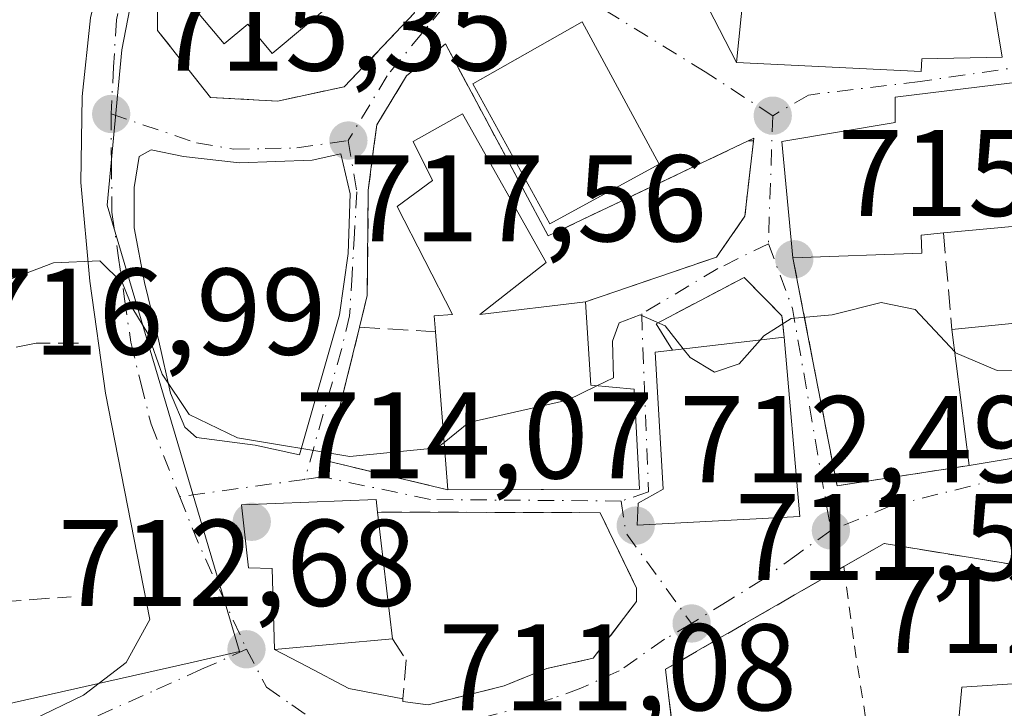
# Model space of a CAD drawing. Units: metres. Extents: x 624086 to 627529, y 4752687 to 4755063.
# Drawn here: x 626882 to 626962, y 4754250 to 4754306 of the extents above; entities that cross this region are included whole.
import ezdxf

# ---------------------------------------------------------------- set-up
doc = ezdxf.new("R2010")
doc.units = ezdxf.units.M
doc.header["$MEASUREMENT"] = 0
for name, pattern in [('DGN Style 2', [1.6480167562047852, 0.988810053722871, -0.6592067024819142]), ('DGN Style 3', [2.307223458686699, 1.648016756204785, -0.6592067024819142]), ('DGN Style 4', [2.6384748266838614, 1.318413404963828, -0.6592067024819142, 0.001648016756204785, -0.6592067024819142])]:
    doc.linetypes.add(name, pattern=pattern)
for name, color, linetype, lineweight in [('Alambrada', 7, 'DGN Style 2', 0), ('Cortafuegos CxS', 92, 'Continuous', 0), ('Curva de nivel normal', 30, 'Continuous', 0), ('Edificación Cxs', 1, 'Continuous', 13), ('Muro lineal', 1, 'DGN Style 3', 13), ('Núcleo urbano CxS', 7, 'Continuous', 0), ('Obra de contención lineal', 1, 'DGN Style 3', 13), ('Prado CxS', 92, 'Continuous', 0), ('Punto de cota en terreno', 7, 'Continuous', 0), ('Rótulo de punto de cota en terreno', 7, 'Continuous', 0), ('Tendido', 6, 'Continuous', 0), ('Vía urbana Cxs', 4, 'Continuous', 0), ('Vía urbana eje', 4, 'DGN Style 4', 0)]:
    doc.layers.add(name, color=color, linetype=linetype, lineweight=lineweight)
doc.styles.add('Style-Arial', font='txt')

# ---------------------------------------------------------------- blocks, each defined once
blk = doc.blocks.new('5PATER')
at = {"layer": 'Cortafuegos CxS', "linetype": 'Continuous', "lineweight": 0}
h = blk.add_hatch(color=51, dxfattribs=at)
edge = h.paths.add_edge_path()
edge.add_ellipse((0, 0), major_axis=(-0.1095731443231308, -0.1110710700762829), ratio=0.9994222409660322, start_angle=0, end_angle=360)
blk = doc.blocks.new('*U22')
at = {"layer": 'Vía urbana Cxs', "color": 4, "linetype": 'Continuous', "lineweight": 0}
for points in [[(626966.1501000002, 4754260.8301, 713.8163999999962), (626952.4600999998, 4754263.0601, 713.4409000000014), (626949.1700999998, 4754261.1801, 713.9054000000033), (626934.6700999998, 4754252.8301, 715.9875000000029), (626934.9200999998, 4754250.720100001, 715.7195999999968), (626936.5301000001, 4754237.210100001, 711.7877000000008)], [(626883.1711999997, 4754248.7259, 712.9087000000001), (626887.2987000003, 4754250.7367, 714.5718000000053), (626890.7912, 4754253.3826, 713.6781000000047), (626892.6962000001, 4754256.8751, 713.4600999999967), (626889.0979000004, 4754275.290100001, 715.030700000003), (626887.8278999999, 4754284.391799999, 716.8607000000048), (626887.0870000003, 4754292.4352, 715.1380999999965), (626887.1929000001, 4754299.4202, 715.2465999999987), (626887.8787000002, 4754305.819900001, 715.3549999999959), (626888.4402999999, 4754308.253900001, 715.3421999999993), (626889.5636999998, 4754312.747300001, 714.967300000004), (626890.6870999997, 4754316.491800001, 715.1622000000062), (626893.2457999998, 4754321.858899999, 714.670299999998), (626896.2413999997, 4754327.538100001, 713.8944999999949), (626900.7971999999, 4754332.718, 713.7452000000048), (626905.6651, 4754337.398600001, 712.9704000000056), (626910.9698000001, 4754342.828199999, 712.7611999999937), (626915.8901000004, 4754346.940099999, 711.0820999999996), (626917.9401000004, 4754348.960100001, 710.6125999999931), (626919.2600999996, 4754351.800100001, 710.241200000004), (626924.1300999997, 4754357.530099999, 709.423299999995), (626938.7401000002, 4754377.0001, 709.198000000004)], [(626940.8300999999, 4754305.920100001, 721.3571999999986), (626940.4301000005, 4754302.1801, 720.6094000000013), (626955.4700999996, 4754301.460100001, 722.6977000000044), (626955.5100999996, 4754302.4801, 722.6147999999957), (626962.0500999996, 4754302.610099999, 719.6089999999967), (626961.2801000001, 4754307.420100001, 721.4370000000055)], [(626893.3400999998, 4754306.7227, 716.9121000000015), (626893.3400999998, 4754304.790100001, 716.5911999999954), (626894.2468999998, 4754303.6446, 716.8502000000008), (626894.4801000003, 4754303.350099999, 716.8800000000047), (626897.6300999997, 4754299.340100001, 716.8859999999986), (626903.0800999999, 4754299.050100001, 717.8905999999988), (626908.5201000003, 4754300.200099999, 717.9566000000051), (626914.2500999998, 4754306.220100001, 718.2280000000028)]]:
    blk.add_polyline3d(points, dxfattribs=at)
for points in [[(626918.9801000003, 4754300.440099999, 720.2507999999943), (626925.2600999996, 4754289.0601, 723.273000000001), (626934.1601, 4754293.920100001, 721.999299999996), (626927.8901000004, 4754305.5001, 720.9340999999987), (626919.6139000002, 4754300.800000001, 720.7293999999966)], [(626928.1401000004, 4754282.720100001, 720.3188999999985), (626938.8201000001, 4754286.360099999, 717.5074000000022), (626941.1201, 4754289.690099999, 718.468399999998), (626941.8152999999, 4754295.801899999, 718.7810000000028), (626941.3921999997, 4754295.807700001, 718.744000000006), (626925.1201, 4754288.090100001, 722.8589000000065), (626916.7500999998, 4754303.710100001, 718.1438000000054), (626913.6001000004, 4754301.090100001, 717.8141999999935), (626911.1700999998, 4754297.120100001, 717.7035999999936), (626910.9401000004, 4754295.390100001, 718.6451999999991), (626910.4801000003, 4754291.800100001, 720.1429000000062), (626910.4001000002, 4754283.2301, 717.9909000000043), (626909.7701000003, 4754280.6601, 717.2697999999947), (626907.0701000001, 4754269.790100001, 716.3798999999999), (626916.9401000004, 4754267.4301, 718.9370000000055), (626924.5554000001, 4754267.4594, 721.4085000000051), (626932.5500999996, 4754267.4901, 719.4284000000043), (626932.1001000004, 4754275.620100001, 719.1500999999989), (626928.5900999998, 4754275.9301, 721.6432999999961)], [(626974.4001000002, 4754271.9001, 718.8055000000023), (626983.3701, 4754274.2601, 717.6484000000055), (626991.9401000004, 4754273.7601, 717.6183000000019), (626990.2100999998, 4754293.590100001, 719.1821000000054), (626984.5301000001, 4754293.6601, 720.5555000000023), (626984.2100999998, 4754299.610099999, 718.7235999999976), (626977.6101000002, 4754298.340100001, 719.625), (626977.5500999996, 4754291.9301, 720.7198999999965), (626975.0701000001, 4754291.6501, 722.3169000000053), (626974.1501000002, 4754301.9101, 719.0849000000018), (626973.4835999999, 4754301.781099999, 719.418399999995), (626968.1801000005, 4754301.1801, 720.3154999999971), (626953.3501000004, 4754299.360099999, 722.8228999999993), (626953.3501000004, 4754297.3101, 722.2167999999947), (626944.1401000004, 4754295.770099999, 719.5114000000032), (626945.0301000001, 4754286.3101, 719.6410000000033), (626946.2017000001, 4754280.252900001, 718.4375), (626948.6201, 4754267.7501, 715.406799999997), (626959.3701, 4754269.4101, 716.3004999999977), (626969.6343, 4754271.1106, 719.6428000000016)], [(626909.0071, 4754291.491400001, 719.4698999999965), (626908.2359999996, 4754294.766799999, 718.0234999999958), (626905.9254000002, 4754294.234300001, 717.5127000000067), (626899.9987000005, 4754294.022700001, 716.4756000000052), (626895.4479, 4754294.5518, 716.0369000000064), (626892.8020000001, 4754295.081, 715.6508000000031), (626891.8494999995, 4754294.5518, 715.5629999999946), (626891.4261999996, 4754292.011800001, 715.5662000000011), (626891.4261999996, 4754288.731000001, 715.5570000000008), (626892.2729000002, 4754284.286, 715.5152999999991), (626893.4369999999, 4754279.523499999, 715.3542000000016), (626894.3894999997, 4754275.290100001, 715.1505000000034), (626895.5537, 4754272.5385, 714.9576999999991), (626896.5061999997, 4754271.6918, 714.9697000000016), (626901.2686999999, 4754271.0568, 715.5218000000023), (626904.8852000004, 4754270.267200001, 716.0584999999992), (626908.1339999996, 4754281.648800001, 717.2728000000062), (626908.8483999996, 4754286.649499999, 719.8432999999933)], [(626944.1401000004, 4754281.5701, 718.4236999999994), (626941.0601000005, 4754284.710100001, 717.6005000000005), (626933.8901000004, 4754280.920100001, 717.7541999999958), (626935.2301000003, 4754278.790100001, 718.8142999999982), (626933.8300999999, 4754278.630100001, 718.3159000000014), (626934.4801000003, 4754267.4901, 720.170100000003), (626932.4301000005, 4754266.340100001, 718.1670000000014), (626932.3501000004, 4754264.550100001, 716.2140000000073), (626945.6001000004, 4754265.2501, 716.6178000000073), (626944.3201000001, 4754279.840100001, 718.7841999999946)], [(626911.2301000003, 4754265.620100001, 717.0507999999973), (626911.1201, 4754266.6501, 716.6201000000001), (626900.1700999998, 4754266.210100001, 715.4988000000012), (626900.7401000002, 4754261.0801, 716.324099999998), (626902.6700999998, 4754261.020099999, 717.693499999994), (626902.8501000004, 4754254.4301, 714.6569000000018), (626905.5021000003, 4754253.065099999, 714.6209999999992), (626908.8887, 4754251.265900001, 713.7814999999973), (626913.3000999996, 4754250.4301, 713.2437999999966), (626913.2801000001, 4754250.210100001, 713.1747999999934), (626915.3400999998, 4754249.940099999, 713.3426999999938), (626921.5401, 4754251.4901, 713.6024999999936), (626925.0000999998, 4754252.890100001, 712.8561000000045), (626928.7801000001, 4754253.7301, 713.1276999999974), (626932.3000999996, 4754258.340100001, 713.0544999999984), (626932.3000999996, 4754259.4301, 713.2914000000019), (626929.3501000004, 4754265.5701, 717.9089999999997), (626924.1303000003, 4754265.5845, 718.9127000000008)]]:
    blk.add_polyline3d(points, close=True, dxfattribs=at)

msp = doc.modelspace()

# ---------------------------------------------------------------- linework, layer by layer
at = {"layer": 'Alambrada', "color": 7, "linetype": 'DGN Style 2', "lineweight": 0}
msp.add_polyline3d([(626949.1700999998, 4754261.1801, 713.9054000000033), (626950.0301000001, 4754254.7501, 713.8003000000026), (626952.0100999996, 4754242.0801, 711.6236999999965), (626955.0100999996, 4754241.890100001, 711.3285000000033), (626953.8501000004, 4754204.340100001, 713.0967999999993)], dxfattribs=at)
at = {"layer": 'Curva de nivel normal', "color": 30, "linetype": 'Continuous', "lineweight": 0, "elevation": 715, "flags": 128}
for points in [[(626880.6157999998, 4754284.446799999), (626881.0199999996, 4754284.42), (626884.8600000005, 4754285.880000001), (626888.6399999997, 4754286.039999999), (626890.4800000006, 4754284.24), (626891.3300000001, 4754282.140000001), (626892.54, 4754280.140000001), (626893.7199999997, 4754276.83), (626895.9000000004, 4754273.550000001), (626899.8499999996, 4754271.67), (626908.9900000002, 4754270.140000001), (626916.0800000001, 4754270.84), (626916.6401000004, 4754271.2872)], [(626942.3557000002, 4754279.613100001), (626942.6600000003, 4754279.960000001), (626944.8799999999, 4754281.350000001), (626948.2300000006, 4754281.67), (626952.2199999997, 4754282.66), (626954.9800000006, 4754282.09), (626958.1928000003, 4754278.652600001)], [(626929.0838000001, 4754275.886399999), (626930.4400000004, 4754276.550000001), (626930.3399999999, 4754279.529999999), (626930.8899999997, 4754281), (626932.5899999999, 4754281.65), (626934.6399999997, 4754280.76), (626936.1034000004, 4754278.890900001)], [(626936.1034000004, 4754278.890900001), (626936.6600000003, 4754278.180000001), (626938.6600000003, 4754277), (626940.6600000003, 4754277.680000001), (626942.3557000002, 4754279.613100001)], [(626958.1928000003, 4754278.652600001), (626958.2699999996, 4754278.57), (626961.6500000004, 4754277.130000001), (626968.4900000002, 4754277.25), (626974.0565, 4754275.5178)], [(626916.6401000004, 4754271.2872), (626918.6600000003, 4754272.9), (626926.7000000002, 4754274.720000001), (626929.0838000001, 4754275.886399999)]]:
    msp.add_lwpolyline(points, dxfattribs=at)
at = {"layer": 'Edificación Cxs', "color": 1, "linetype": 'Continuous', "lineweight": 13, "flags": 128}
for points, elevation in [([(626962.6401000004, 4754311.6501), (626962.5601000005, 4754307.4801), (626961.2801000001, 4754307.420100001), (626962.0500999996, 4754302.610099999), (626955.5100999996, 4754302.4801), (626955.4700999996, 4754301.460100001), (626940.4301000005, 4754302.1801), (626940.8300999999, 4754305.920100001), (626941.2600999996, 4754309.850099999), (626952.2701000003, 4754309.6801), (626954.1901000004, 4754309.6501), (626954.0601000005, 4754314.6601), (626953.8901000004, 4754321.940099999), (626953.8701, 4754322.840100001), (626954.8701, 4754322.920100001), (626971.2801000001, 4754324.130100001), (626971.9600999998, 4754318.640100001), (626972.7401000002, 4754312.290100001), (626967.5301000001, 4754311.960100001)], 723.4321999999958), ([(626904.3701, 4754316.2301), (626910.2301000003, 4754309.2501), (626902.6700999998, 4754302.9101), (626900.6700999998, 4754305.300100001), (626898.7500999998, 4754303.700099999), (626894.2500999998, 4754309.0601), (626896.1700999998, 4754310.670100001), (626896.8101000005, 4754309.9001)], 721.233699999997), ([(626973.0701000001, 4754289.630100001), (626973.5701000001, 4754287.840100001), (626969.8701, 4754287.970100001), (626969.9301000005, 4754289.5001), (626957.2801000001, 4754288.3201), (626955.4600999998, 4754288.1501), (626955.5301000001, 4754286.6801), (626945.0301000001, 4754286.3101), (626944.1401000004, 4754295.770099999), (626953.3501000004, 4754297.3101), (626953.3501000004, 4754299.360099999), (626968.1801000005, 4754301.1801), (626974.1501000002, 4754301.9101), (626975.0701000001, 4754291.6501), (626975.2301000003, 4754289.8201)], 722.8228999999994), ([(626924.9401000004, 4754285.920100001), (626919.5500999996, 4754281.700099999), (626928.1401000004, 4754282.720100001), (626928.5900999998, 4754275.9301), (626932.1001000004, 4754275.620100001), (626932.5500999996, 4754267.4901), (626916.9401000004, 4754267.4301), (626915.9401000004, 4754280.290100001), (626915.8501000004, 4754281.5701), (626917.3201000001, 4754281.700099999), (626912.8300999999, 4754290.470100001), (626915.7100999998, 4754292.5801), (626914.1201, 4754295.770099999), (626918.1501000002, 4754298.0101)], 722.4162999999971), ([(626945.6001000004, 4754265.2501), (626932.3501000004, 4754264.550100001), (626932.4301000005, 4754266.340100001), (626934.4801000003, 4754267.4901), (626933.8300999999, 4754278.630100001), (626935.2301000003, 4754278.790100001), (626944.3201000001, 4754279.840100001)], 720.170100000003), ([(626912.4600999998, 4754255.3201), (626902.8501000004, 4754254.4301), (626902.6700999998, 4754261.020099999), (626900.7401000002, 4754261.0801), (626900.1700999998, 4754266.210100001), (626911.1201, 4754266.6501), (626911.2301000003, 4754265.620100001)], 717.693499999994)]:
    msp.add_lwpolyline(points, close=True, dxfattribs=dict(at, elevation=elevation))
at = {"layer": 'Edificación Cxs', "color": 1, "linetype": 'Continuous', "lineweight": 13, "extrusion": (0.2209382850606478, -0.3704052070014585, 0.9022118691419807), "elevation": -1621848.766690996, "flags": 128}
msp.add_lwpolyline([(2973894.13974273, 3394382.158221515), (2973887.348900055, 3394381.201563515), (2973895.248719767, 3394377.295171373)], dxfattribs=at)
at = {"layer": 'Edificación Cxs', "color": 1, "linetype": 'Continuous', "lineweight": 13, "extrusion": (-0.01923994151416242, -0.001901622125392948, 0.9998130867736349), "elevation": -20385.71592001985, "flags": 128}
msp.add_lwpolyline([(-4669561.14593236, 1091349.077772576), (-4669561.145932361, 1091364.636107341)], dxfattribs=at)
at = {"layer": 'Edificación Cxs', "color": 1, "linetype": 'Continuous', "lineweight": 13, "extrusion": (0.005994753696019017, -0.07709253253995182, 0.9970059199195864), "elevation": -362043.5194698067, "flags": 128}
msp.add_lwpolyline([(993611.6356514604, 4677365.131254172), (993611.6356514605, 4677378.068811908)], dxfattribs=at)
at = {"layer": 'Edificación Cxs', "color": 1, "linetype": 'Continuous', "lineweight": 13, "extrusion": (0.01790155137960048, -0.1405462225239531, 0.9899122657046184), "elevation": -656261.9864230902, "flags": 128}
msp.add_lwpolyline([(1222638.916893602, 4590275.642347467), (1222638.916893602, 4590286.915503541)], dxfattribs=at)
at = {"layer": 'Edificación Cxs', "color": 1, "linetype": 'Continuous', "lineweight": 13, "extrusion": (0.003267712398537023, 0.0003774585276174699, 0.9999945897757351), "elevation": 4561.997507524975, "flags": 128}
msp.add_lwpolyline([(626929.5340222811, 4754277.406817847), (626938.6240721076, 4754278.45681792)], dxfattribs=at)
at = {"layer": 'Edificación Cxs', "color": 1, "linetype": 'Continuous', "lineweight": 13, "extrusion": (0.01278816769074251, -0.1457651301298667, 0.9892365690800844), "elevation": -684279.7028518644, "flags": 128}
msp.add_lwpolyline([(1040048.736009349, 4631014.619943236), (1040048.736009349, 4630999.814545943)], dxfattribs=at)
at = {"layer": 'Edificación Cxs', "color": 1, "linetype": 'Continuous', "lineweight": 13, "extrusion": (-0.1600651987564553, -0.02651778741822933, 0.9867501908271912), "elevation": -225720.2720782362, "flags": 128}
msp.add_lwpolyline([(-4587868.497771394, 1377211.574549227), (-4587868.497771394, 1377196.135118376)], dxfattribs=at)
at = {"layer": 'Edificación Cxs', "color": 1, "linetype": 'Continuous', "lineweight": 13, "extrusion": (0.008634791414534208, -0.07230760293558465, 0.9973450009575108), "elevation": -337641.1559703369, "flags": 128}
msp.add_lwpolyline([(1186225.466291613, 4634104.809342195), (1186225.466291613, 4634094.408546323)], dxfattribs=at)
at = {"layer": 'Edificación Cxs', "color": 1, "linetype": 'Continuous', "lineweight": 13}
for points in [[(626904.3701, 4754316.2301, 719.3868999999977), (626910.2301000003, 4754309.2501, 720.1147999999957), (626902.6700999998, 4754302.9101, 720.6064000000042), (626900.6700999998, 4754305.300100001, 721.233699999997), (626898.7500999998, 4754303.700099999, 719.1665999999968), (626894.2500999998, 4754309.0601, 717.6018999999943), (626896.1700999998, 4754310.670100001, 718.8788000000059), (626896.8101000005, 4754309.9001, 719.6000000000058), (626904.3701, 4754316.2301, 719.3868999999977)], [(626967.5301000001, 4754311.960100001, 722.5890999999974), (626962.6401000004, 4754311.6501, 723.4321999999956), (626962.5601000005, 4754307.4801, 720.9110999999976), (626961.2801000001, 4754307.420100001, 721.4370000000055), (626962.0500999996, 4754302.610099999, 719.6089999999967), (626955.5100999996, 4754302.4801, 722.6147999999957), (626955.4700999996, 4754301.460100001, 722.6977000000044), (626940.4301000005, 4754302.1801, 720.6094000000013), (626940.8300999999, 4754305.920100001, 721.3571999999986)], [(626934.1601, 4754293.920100001, 721.999299999996), (626925.2600999996, 4754289.0601, 723.273000000001), (626918.9801000003, 4754300.440099999, 720.2507999999943), (626927.8901000004, 4754305.5001, 720.9340999999987), (626934.1601, 4754293.920100001, 721.999299999996)], [(626945.0301000001, 4754286.3101, 719.6410000000033), (626944.1401000004, 4754295.770099999, 719.5114000000032), (626953.3501000004, 4754297.3101, 722.2167999999947), (626953.3501000004, 4754299.360099999, 722.8228999999993), (626968.1801000005, 4754301.1801, 720.3154999999971)], [(626915.9401000004, 4754280.290100001, 719.9373999999953), (626915.8501000004, 4754281.5701, 719.9726999999984), (626917.3201000001, 4754281.700099999, 721.0519999999962), (626912.8300999999, 4754290.470100001, 721.2483000000066), (626915.7100999998, 4754292.5801, 720.834799999997), (626914.1201, 4754295.770099999, 719.2173999999941), (626918.1501000002, 4754298.0101, 720.1049000000058), (626924.9401000004, 4754285.920100001, 722.4162999999971)], [(626973.5701000001, 4754287.840100001, 720.8828000000068), (626969.8701, 4754287.970100001, 720.9521999999997), (626969.9301000005, 4754289.5001, 722.3133999999991), (626957.2801000001, 4754288.3201, 722.4657000000007)], [(626957.2801000001, 4754288.3201, 722.4657000000007), (626955.4600999998, 4754288.1501, 722.7531000000017), (626955.5301000001, 4754286.6801, 721.8395000000019), (626945.0301000001, 4754286.3101, 719.6410000000033)], [(626928.1401000004, 4754282.720100001, 720.3188999999985), (626928.5900999998, 4754275.9301, 721.6432999999961), (626932.1001000004, 4754275.620100001, 719.1500999999989), (626932.5500999996, 4754267.4901, 719.4284000000043), (626916.9401000004, 4754267.4301, 718.9370000000055)], [(626945.6001000004, 4754265.2501, 716.6178000000073), (626932.3501000004, 4754264.550100001, 716.2140000000073), (626932.4301000005, 4754266.340100001, 718.1670000000014), (626934.4801000003, 4754267.4901, 720.170100000003), (626933.8300999999, 4754278.630100001, 718.3159000000014), (626935.2301000003, 4754278.790100001, 718.8142999999982)], [(626912.4600999998, 4754255.3201, 716.293399999995), (626902.8501000004, 4754254.4301, 714.6569000000018), (626902.6700999998, 4754261.020099999, 717.693499999994), (626900.7401000002, 4754261.0801, 716.324099999998), (626900.1700999998, 4754266.210100001, 715.4988000000012), (626911.1201, 4754266.6501, 716.6201000000001), (626911.2301000003, 4754265.620100001, 717.0507999999973)]]:
    msp.add_polyline3d(points, dxfattribs=at)
for points in [[(626934.1601, 4754293.920100001, 723.273000000001), (626925.2600999996, 4754289.0601, 723.273000000001), (626918.9801000003, 4754300.440099999, 723.273000000001), (626927.8901000004, 4754305.5001, 723.273000000001)], [(626974.4001000002, 4754271.9001, 718.8055000000023), (626959.3701, 4754269.4101, 718.8055000000023), (626957.9600999998, 4754280.4801, 718.8055000000023), (626973.4401000004, 4754282.0101, 718.8055000000023)]]:
    msp.add_3dface(points, dxfattribs=at)
at = {"layer": 'Muro lineal', "color": 1, "linetype": 'DGN Style 3', "lineweight": 13, "extrusion": (0.04338008627791812, -0.5001468772970166, 0.8648533223874227), "elevation": -2350020.169303431, "flags": 128}
msp.add_lwpolyline([(1035431.591627235, 4049891.357381545), (1035431.591627235, 4049882.258226419)], dxfattribs=at)
at = {"layer": 'Muro lineal', "color": 1, "linetype": 'DGN Style 3', "lineweight": 13, "extrusion": (-0.04521559535015243, -0.2304987906993489, 0.9720215313578547), "elevation": -1123505.431357463, "flags": 128}
msp.add_lwpolyline([(-299958.6378244063, 4652317.623331335), (-299951.5422496063, 4652299.597156813), (-299941.3128399751, 4652303.401887854)], dxfattribs=at)
at = {"layer": 'Muro lineal', "color": 1, "linetype": 'DGN Style 3', "lineweight": 13}
for points in [[(626905.0800999999, 4754321.970100001, 716.9113999999972), (626901.3601000002, 4754321.690099999, 716.035799999998), (626899.6401000004, 4754321.4001, 715.7152999999962), (626896.7801000001, 4754318.8201, 715.9444999999978), (626894.7701000003, 4754313.380100001, 717.123000000007), (626893.3400999998, 4754308.220100001, 716.9361999999965), (626893.3400999998, 4754304.790100001, 716.5911999999954), (626894.4801000003, 4754303.350099999, 716.8800000000047), (626897.6300999997, 4754299.340100001, 716.8859999999986), (626903.0800999999, 4754299.050100001, 717.8905999999988), (626908.5201000003, 4754300.200099999, 717.9566000000051), (626914.2500999998, 4754306.220100001, 718.2280000000028), (626913.0301000001, 4754309.790100001, 718.3022000000057)], [(626941.8400999998, 4754296.020099999, 718.7436000000016), (626925.1201, 4754288.090100001, 722.8589000000065), (626916.7500999998, 4754303.710100001, 718.1438000000054), (626913.6001000004, 4754301.090100001, 717.8141999999935), (626911.1700999998, 4754297.120100001, 717.7035999999936), (626910.9401000004, 4754295.390100001, 718.6451999999991), (626910.4801000003, 4754291.800100001, 720.1429000000062), (626910.4001000002, 4754283.2301, 717.9909000000043), (626909.7701000003, 4754280.6601, 717.2697999999947), (626907.0701000001, 4754269.790100001, 716.3798999999999), (626916.9401000004, 4754267.4301, 718.9370000000055)], [(626944.3201000001, 4754279.840100001, 718.7841999999946), (626944.1401000004, 4754281.5701, 718.4236999999994), (626941.0601000005, 4754284.710100001, 717.6005000000005), (626933.8901000004, 4754280.920100001, 717.7541999999958), (626935.2301000003, 4754278.790100001, 718.8142999999982)], [(626886.8901000004, 4754279.350099999, 716.6037000000069), (626883.4501, 4754279.350099999, 716.9707999999956), (626880.5800999999, 4754278.780099999, 715.7405), (626876.5701000001, 4754277.0601, 713.825100000002), (626872.5601000005, 4754274.200099999, 713.7783999999957), (626870.8400999998, 4754271.9101, 714.1049000000058), (626870.8400999998, 4754268.470100001, 714.5209999999935), (626871.9901000002, 4754262.170100001, 713.2912000000069), (626874.2801000001, 4754258.7301, 712.9406000000017), (626878.2901, 4754258.1601, 713.5013999999939), (626886.3101000005, 4754258.7301, 714.2684000000008)], [(626912.4600999998, 4754255.3201, 716.293399999995), (626913.5500999996, 4754253.590100001, 714.5715999999958), (626913.3000999996, 4754250.4301, 713.2437999999966), (626913.2801000001, 4754250.210100001, 713.1747999999934), (626915.3400999998, 4754249.940099999, 713.3426999999938), (626921.5401, 4754251.4901, 713.6024999999936), (626925.0000999998, 4754252.890100001, 712.8561000000045), (626928.7801000001, 4754253.7301, 713.1276999999974), (626932.3000999996, 4754258.340100001, 713.0544999999984), (626932.3000999996, 4754259.4301, 713.2914000000019), (626929.3501000004, 4754265.5701, 717.9089999999997), (626911.2301000003, 4754265.620100001, 717.0507999999973)], [(626970.4401000004, 4754257.8201, 713.6748999999982), (626966.5301000001, 4754256.220100001, 714.4315999999964), (626966.1501000002, 4754260.8301, 713.8163999999962), (626952.4600999998, 4754263.0601, 713.4409000000014), (626949.1700999998, 4754261.1801, 713.9054000000033), (626934.6700999998, 4754252.8301, 715.9875000000029), (626934.9200999998, 4754250.720100001, 715.7195999999968), (626936.5301000001, 4754237.210100001, 711.7877000000008)]]:
    msp.add_polyline3d(points, dxfattribs=at)
at = {"layer": 'Núcleo urbano CxS', "color": 7, "linetype": 'Continuous', "lineweight": 0}
for points in [[(626874.7669000003, 4754248.576900001, 710.296100000007), (626896.2235000003, 4754253.416099999, 712.8920000000071), (626900.0107000005, 4754254.270300001, 712.9180999999954), (626889.2380999997, 4754290.577099999, 715.1469999999972), (626890.4221000001, 4754303.221100001, 715.2866000000067), (626892.8837000001, 4754315.971899999, 714.2167000000045), (626901.4243000001, 4754327.9979, 713.1543999999994), (626913.0607000003, 4754340.6007, 711.5240000000049), (626920.7534999996, 4754348.678300001, 710.4035000000005), (626927.6904999996, 4754357.835100001, 709.2393000000012), (626933.4241000004, 4754365.403100001, 708.9566000000051)], [(626933.4241000004, 4754365.403100001, 708.9566000000051), (626927.6904999996, 4754357.835100001, 709.2393000000012), (626920.7534999996, 4754348.678300001, 710.4035000000005), (626913.0607000003, 4754340.6007, 711.5240000000049), (626901.4243000001, 4754327.9979, 713.1543999999994), (626892.8837000001, 4754315.971899999, 714.2167000000045), (626890.4221000001, 4754303.221100001, 715.2866000000067), (626889.2380999997, 4754290.577099999, 715.1469999999972), (626900.0107000005, 4754254.270300001, 712.9180999999954), (626896.2235000003, 4754253.416099999, 712.8920000000071), (626874.7669000003, 4754248.576900001, 710.296100000007)], [(626972.7725000001, 4754252.3081, 711.2302000000054), (626958.7723000003, 4754251.374100001, 711.1592999999993), (626956.9042999997, 4754231.307700001, 709.559500000003)], [(626956.9042999997, 4754231.307700001, 709.559500000003), (626958.7723000003, 4754251.374100001, 711.1592999999993), (626972.7725000001, 4754252.3081, 711.2302000000054)]]:
    msp.add_polyline3d(points, dxfattribs=at)
at = {"layer": 'Obra de contención lineal', "color": 1, "linetype": 'DGN Style 3', "lineweight": 13, "extrusion": (-0.3955370942958971, 0.02371940430919143, 0.9181436689838773), "elevation": -134538.8069489583, "flags": 128}
msp.add_lwpolyline([(-4783282.036154551, 313549.4240938784), (-4783282.036154551, 313556.1562473049)], dxfattribs=at)
at = {"layer": 'Obra de contención lineal', "color": 1, "linetype": 'DGN Style 3', "lineweight": 13}
msp.add_polyline3d([(626941.8400999998, 4754296.020099999, 718.7436000000016), (626941.1201, 4754289.690099999, 718.468399999998), (626938.8201000001, 4754286.360099999, 717.5074000000022), (626928.1401000004, 4754282.720100001, 720.3188999999985)], dxfattribs=at)
at = {"layer": 'Prado CxS', "color": 92, "linetype": 'Continuous', "lineweight": 0}
for points in [[(626933.4241000004, 4754365.403100001, 708.9566000000051), (626927.6904999996, 4754357.835100001, 709.2393000000012), (626920.7534999996, 4754348.678300001, 710.4035000000005), (626913.0607000003, 4754340.6007, 711.5240000000049), (626901.4243000001, 4754327.9979, 713.1543999999994), (626892.8837000001, 4754315.971899999, 714.2167000000045), (626890.4221000001, 4754303.221100001, 715.2866000000067), (626889.2380999997, 4754290.577099999, 715.1469999999972), (626900.0107000005, 4754254.270300001, 712.9180999999954), (626896.2235000003, 4754253.416099999, 712.8920000000071), (626874.7669000003, 4754248.576900001, 710.296100000007)], [(626933.4241000004, 4754365.403100001, 708.9566000000051), (626927.6904999996, 4754357.835100001, 709.2393000000012), (626920.7534999996, 4754348.678300001, 710.4035000000005), (626913.0607000003, 4754340.6007, 711.5240000000049), (626901.4243000001, 4754327.9979, 713.1543999999994), (626892.8837000001, 4754315.971899999, 714.2167000000045), (626890.4221000001, 4754303.221100001, 715.2866000000067), (626889.2380999997, 4754290.577099999, 715.1469999999972), (626900.0107000005, 4754254.270300001, 712.9180999999954), (626896.2235000003, 4754253.416099999, 712.8920000000071), (626874.7669000003, 4754248.576900001, 710.296100000007)], [(626956.9042999997, 4754231.307700001, 709.559500000003), (626958.7723000003, 4754251.374100001, 711.1592999999993), (626972.7725000001, 4754252.3081, 711.2302000000054)], [(626956.9042999997, 4754231.307700001, 709.559500000003), (626958.7723000003, 4754251.374100001, 711.1592999999993), (626972.7725000001, 4754252.3081, 711.2302000000054)]]:
    msp.add_polyline3d(points, dxfattribs=at)
at = {"layer": 'Tendido', "color": 6, "linetype": 'Continuous', "lineweight": 0, "extrusion": (-0.5051359650090915, -0.1619093723473173, 0.8477163511460846), "elevation": -1085845.368720082, "flags": 128}
msp.add_lwpolyline([(-4336109.409677619, 1736640.487146494), (-4336085.338406137, 1736652.005484375), (-4336058.751718099, 1736657.242737761)], dxfattribs=at)
at = {"layer": 'Vía urbana Cxs', "color": 4, "linetype": 'Continuous', "lineweight": 0, "extrusion": (-0.001416897985318562, 0.2559432944605802, 0.9666907584231702), "elevation": 1216639.297046825, "flags": 128}
msp.add_lwpolyline([(-653228.701597726, -4592328.568971981), (-653234.9185029628, -4592316.761068608), (-653243.8452710568, -4592321.7374853)], dxfattribs=at)
at = {"layer": 'Vía urbana Cxs', "color": 4, "linetype": 'Continuous', "lineweight": 0, "extrusion": (-0.08710099088310111, 0.001194010587771075, 0.9961987711927265), "elevation": -48214.52506485931, "flags": 128}
msp.add_lwpolyline([(-4762442.682545477, 559642.9070608952), (-4762442.682545478, 559642.4823065542)], dxfattribs=at)
at = {"layer": 'Vía urbana Cxs', "color": 4, "linetype": 'Continuous', "lineweight": 0, "extrusion": (-0.02100274002624233, 0.2018596683508431, 0.9791892356458366), "elevation": 947233.628955088, "flags": 128}
msp.add_lwpolyline([(-1115587.067263633, -4566667.323406463), (-1115587.067263633, -4566669.099711687)], dxfattribs=at)
at = {"layer": 'Vía urbana Cxs', "color": 4, "linetype": 'Continuous', "lineweight": 0, "extrusion": (-0.2543462283017167, -0.01598727175463366, 0.9669810770074743), "elevation": -234766.5260975403, "flags": 128}
msp.add_lwpolyline([(-4705588.87315111, 893598.9057873014), (-4705578.19393877, 893595.4139044586), (-4705575.219416996, 893605.4477213114)], dxfattribs=at)
at = {"layer": 'Vía urbana Cxs', "color": 4, "linetype": 'Continuous', "lineweight": 0, "extrusion": (0.01278816769074251, -0.1457651301298667, 0.9892365690800844), "elevation": -684279.7028518644, "flags": 128}
msp.add_lwpolyline([(1040048.736009349, 4630999.814545943), (1040048.736009349, 4631014.619943236)], dxfattribs=at)
at = {"layer": 'Vía urbana Cxs', "color": 4, "linetype": 'Continuous', "lineweight": 0, "extrusion": (0.1634366486445715, -0.9865538308583233, 2.643100301625408e-05), "elevation": -4587874.5422487, "flags": 128}
msp.add_lwpolyline([(1395551.027992288, 837.5626261569282), (1395561.432102144, 840.9049261580996), (1395566.262853627, 840.0676261578078)], dxfattribs=at)
at = {"layer": 'Vía urbana Cxs', "color": 4, "linetype": 'Continuous', "lineweight": 0}
for points in [[(626866.3683000002, 4754246.785499999, 708.778999999995), (626869.307, 4754246.820900001, 709.1903000000021), (626874.4928000001, 4754247.455900001, 710.0001000000047), (626879.0437000003, 4754247.985099999, 711.1520000000019), (626883.1711999997, 4754248.7259, 712.9087000000001), (626887.2987000003, 4754250.7367, 714.5718000000053), (626890.7912, 4754253.3826, 713.6781000000047), (626892.6962000001, 4754256.8751, 713.4600999999967), (626889.0979000004, 4754275.290100001, 715.030700000003), (626887.8278999999, 4754284.391799999, 716.8607000000048), (626887.0870000003, 4754292.4352, 715.1380999999965), (626887.1929000001, 4754299.4202, 715.2465999999987), (626887.8787000002, 4754305.819900001, 715.3549999999959), (626888.4402999999, 4754308.253900001, 715.3421999999993), (626889.5636999998, 4754312.747300001, 714.967300000004), (626890.6870999997, 4754316.491800001, 715.1622000000062), (626893.2457999998, 4754321.858899999, 714.670299999998), (626896.2413999997, 4754327.538100001, 713.8944999999949), (626900.7971999999, 4754332.718, 713.7452000000048), (626905.6651, 4754337.398600001, 712.9704000000056), (626910.9698000001, 4754342.828199999, 712.7611999999937), (626915.8901000004, 4754346.940099999, 711.0820999999996)], [(626896.7801000001, 4754318.8201, 715.9444999999978), (626894.7701000003, 4754313.380100001, 717.123000000007), (626893.3400999998, 4754308.220100001, 716.9361999999965), (626893.3400999998, 4754306.7227, 716.9121000000015), (626893.3400999998, 4754304.790100001, 716.5911999999954), (626894.2468999998, 4754303.6446, 716.8502000000008), (626894.4801000003, 4754303.350099999, 716.8800000000047), (626897.6300999997, 4754299.340100001, 716.8859999999986)], [(626940.8300999999, 4754305.920100001, 721.3571999999986), (626940.4301000005, 4754302.1801, 720.6094000000013), (626955.4700999996, 4754301.460100001, 722.6977000000044), (626955.5100999996, 4754302.4801, 722.6147999999957), (626962.0500999996, 4754302.610099999, 719.6089999999967), (626961.2801000001, 4754307.420100001, 721.4370000000055), (626962.5601000005, 4754307.4801, 720.9110999999976), (626962.6401000004, 4754311.6501, 723.4321999999956), (626967.5301000001, 4754311.960100001, 722.5890999999974)], [(626897.6300999997, 4754299.340100001, 716.8859999999986), (626903.0800999999, 4754299.050100001, 717.8905999999988), (626908.5201000003, 4754300.200099999, 717.9566000000051), (626914.2500999998, 4754306.220100001, 718.2280000000028), (626913.0301000001, 4754309.790100001, 718.3022000000057)], [(626934.1601, 4754293.920100001, 721.999299999996), (626927.8901000004, 4754305.5001, 720.9340999999987), (626919.6139000002, 4754300.800000001, 720.7293999999966), (626918.9801000003, 4754300.440099999, 720.2507999999943)], [(626941.3921999997, 4754295.807700001, 718.744000000006), (626925.1201, 4754288.090100001, 722.8589000000065), (626916.7500999998, 4754303.710100001, 718.1438000000054), (626913.6001000004, 4754301.090100001, 717.8141999999935), (626911.1700999998, 4754297.120100001, 717.7035999999936), (626910.9401000004, 4754295.390100001, 718.6451999999991), (626910.4801000003, 4754291.800100001, 720.1429000000062), (626910.4001000002, 4754283.2301, 717.9909000000043), (626909.7701000003, 4754280.6601, 717.2697999999947)], [(626968.1801000005, 4754301.1801, 720.3154999999971), (626953.3501000004, 4754299.360099999, 722.8228999999993), (626953.3501000004, 4754297.3101, 722.2167999999947), (626944.1401000004, 4754295.770099999, 719.5114000000032), (626945.0301000001, 4754286.3101, 719.6410000000033)], [(626928.1401000004, 4754282.720100001, 720.3188999999985), (626938.8201000001, 4754286.360099999, 717.5074000000022), (626941.1201, 4754289.690099999, 718.468399999998), (626941.8152999999, 4754295.801899999, 718.7810000000028)], [(626909.0071, 4754291.491400001, 719.4698999999965), (626908.2359999996, 4754294.766799999, 718.0234999999958), (626905.9254000002, 4754294.234300001, 717.5127000000067), (626899.9987000005, 4754294.022700001, 716.4756000000052), (626895.4479, 4754294.5518, 716.0369000000064), (626892.8020000001, 4754295.081, 715.6508000000031), (626891.8494999995, 4754294.5518, 715.5629999999946), (626891.4261999996, 4754292.011800001, 715.5662000000011), (626891.4261999996, 4754288.731000001, 715.5570000000008), (626892.2729000002, 4754284.286, 715.5152999999991), (626893.4369999999, 4754279.523499999, 715.3542000000016), (626894.3894999997, 4754275.290100001, 715.1505000000034), (626895.5537, 4754272.5385, 714.9576999999991), (626896.5061999997, 4754271.6918, 714.9697000000016), (626901.2686999999, 4754271.0568, 715.5218000000023), (626904.8852000004, 4754270.267200001, 716.0584999999992), (626908.1339999996, 4754281.648800001, 717.2728000000062), (626908.8483999996, 4754286.649499999, 719.8432999999933), (626909.0071, 4754291.491400001, 719.4698999999965)], [(626945.0301000001, 4754286.3101, 719.6410000000033), (626946.2017000001, 4754280.252900001, 718.4375), (626948.6201, 4754267.7501, 715.406799999997), (626959.3701, 4754269.4101, 716.3004999999977)], [(626944.1401000004, 4754281.5701, 718.4236999999994), (626941.0601000005, 4754284.710100001, 717.6005000000005), (626933.8901000004, 4754280.920100001, 717.7541999999958), (626935.2301000003, 4754278.790100001, 718.8142999999982)], [(626916.9401000004, 4754267.4301, 718.9370000000055), (626924.5554000001, 4754267.4594, 721.4085000000051), (626932.5500999996, 4754267.4901, 719.4284000000043), (626932.1001000004, 4754275.620100001, 719.1500999999989), (626928.5900999998, 4754275.9301, 721.6432999999961), (626928.1401000004, 4754282.720100001, 720.3188999999985)], [(626935.2301000003, 4754278.790100001, 718.8142999999982), (626933.8300999999, 4754278.630100001, 718.3159000000014), (626934.4801000003, 4754267.4901, 720.170100000003), (626932.4301000005, 4754266.340100001, 718.1670000000014), (626932.3501000004, 4754264.550100001, 716.2140000000073), (626945.6001000004, 4754265.2501, 716.6178000000073)], [(626911.2301000003, 4754265.620100001, 717.0507999999973), (626911.1201, 4754266.6501, 716.6201000000001), (626900.1700999998, 4754266.210100001, 715.4988000000012), (626900.7401000002, 4754261.0801, 716.324099999998), (626902.6700999998, 4754261.020099999, 717.693499999994), (626902.8501000004, 4754254.4301, 714.6569000000018)], [(626913.3000999996, 4754250.4301, 713.2437999999966), (626913.2801000001, 4754250.210100001, 713.1747999999934), (626915.3400999998, 4754249.940099999, 713.3426999999938), (626921.5401, 4754251.4901, 713.6024999999936), (626925.0000999998, 4754252.890100001, 712.8561000000045), (626928.7801000001, 4754253.7301, 713.1276999999974), (626932.3000999996, 4754258.340100001, 713.0544999999984), (626932.3000999996, 4754259.4301, 713.2914000000019), (626929.3501000004, 4754265.5701, 717.9089999999997), (626924.1303000003, 4754265.5845, 718.9127000000008), (626911.2301000003, 4754265.620100001, 717.0507999999973)], [(626970.4401000004, 4754257.8201, 713.6748999999982), (626966.5301000001, 4754256.220100001, 714.4315999999964), (626966.1501000002, 4754260.8301, 713.8163999999962), (626952.4600999998, 4754263.0601, 713.4409000000014), (626949.1700999998, 4754261.1801, 713.9054000000033)], [(626949.1700999998, 4754261.1801, 713.9054000000033), (626934.6700999998, 4754252.8301, 715.9875000000029), (626934.9200999998, 4754250.720100001, 715.7195999999968), (626936.5301000001, 4754237.210100001, 711.7877000000008)], [(626902.8501000004, 4754254.4301, 714.6569000000018), (626905.5021000003, 4754253.065099999, 714.6209999999992), (626908.8887, 4754251.265900001, 713.7814999999973), (626913.3000999996, 4754250.4301, 713.2437999999966)]]:
    msp.add_polyline3d(points, dxfattribs=at)
at = {"layer": 'Vía urbana eje', "color": 4, "linetype": 'DGN Style 4', "lineweight": 0, "extrusion": (-0.002098849276904113, -0.06157334812304746, 0.9981003544897832), "elevation": -293336.2349826268, "flags": 128}
msp.add_lwpolyline([(464613.9063230226, 4763873.880588481), (464613.9063230226, 4763863.451935872)], dxfattribs=at)
at = {"layer": 'Vía urbana eje', "color": 4, "linetype": 'DGN Style 4', "lineweight": 0, "extrusion": (-0.7528457477786309, -0.2651769296408579, 0.6024155343596992), "elevation": -1732285.980177762, "flags": 128}
msp.add_lwpolyline([(-4275956.523932795, 1308315.063625359), (-4275950.892599972, 1308315.227873481), (-4275932.841917451, 1308310.165372988)], dxfattribs=at)
at = {"layer": 'Vía urbana eje', "color": 4, "linetype": 'DGN Style 4', "lineweight": 0, "extrusion": (-0.1667789652353862, -0.02316757253569432, 0.985722090823685), "elevation": -213993.5244384993, "flags": 128}
msp.add_lwpolyline([(-4622794.946958099, 1257000.924985084), (-4622794.946958099, 1256990.511065276)], dxfattribs=at)
at = {"layer": 'Vía urbana eje', "color": 4, "linetype": 'DGN Style 4', "lineweight": 0, "extrusion": (-0.3301260475189784, -0.1864548212271554, 0.9253385285346368), "elevation": -1092749.31380503, "flags": 128}
msp.add_lwpolyline([(-3831334.836449422, 2668861.892870965), (-3831330.861038453, 2668861.310239557), (-3831321.366177632, 2668860.399498837)], dxfattribs=at)
at = {"layer": 'Vía urbana eje', "color": 4, "linetype": 'DGN Style 4', "lineweight": 0, "extrusion": (-0.6676186083957467, -0.6057726820339614, 0.4328104104860553), "elevation": -3298244.572105141, "flags": 128}
msp.add_lwpolyline([(-3099618.052339357, 1584311.797884604), (-3099615.895861082, 1584308.425670861), (-3099606.838998326, 1584306.113374958)], dxfattribs=at)
at = {"layer": 'Vía urbana eje', "color": 4, "linetype": 'DGN Style 4', "lineweight": 0}
for points in [[(626917.4101, 4754346.340100001, 710.9695999999968), (626914.7600999996, 4754343.9301, 711.7580000000017), (626912.1201, 4754341.5101, 712.6497999999993), (626909.4801000003, 4754339.100099999, 712.8464999999997), (626906.2600999996, 4754335.5701, 713.218399999998), (626903.0500999996, 4754332.040100001, 713.8831999999966), (626900.7301000003, 4754328.610099999, 713.9934999999969), (626898.4200999998, 4754325.210100001, 714.508600000001), (626896.1001000004, 4754321.800100001, 714.8763000000035), (626894.5301000001, 4754318.540100001, 715.5700999999973), (626892.9600999998, 4754315.270099999, 715.6940999999933), (626891.3701, 4754312.0101, 715.4670000000042), (626890.6901000004, 4754308.8301, 715.7299000000058), (626889.9801000003, 4754305.6501, 715.7093000000023), (626889.7600999996, 4754301.8201, 715.5552000000025), (626889.5500999996, 4754298.0001, 715.3582000000025)], [(626943.3901000004, 4754297.850099999, 719.0271999999969), (626937.8901000004, 4754301.420100001, 718.5776000000043), (626928.6118999999, 4754307.149300001, 718.9784999999974), (626922.7197000004, 4754308.192700001, 718.0083000000013), (626916.5821000002, 4754306.658299999, 717.9089999999997), (626912.0100999996, 4754301.100099999, 717.6454999999987), (626908.8501000004, 4754295.840100001, 717.8157000000066)], [(626968.1004999997, 4754302.499500001, 718.858600000007), (626967.1567000002, 4754302.3619, 719.029999999999), (626955.3722999999, 4754300.643300001, 722.7694999999949), (626946.2884999998, 4754299.5385, 721.2838999999949), (626943.3901000004, 4754297.850099999, 719.0271999999969)], [(626889.5500999996, 4754298.0001, 715.3582000000025), (626896.5100999996, 4754295.640100001, 716.1803999999976), (626899.5000999998, 4754295.140100001, 716.4723999999987), (626902.0800999999, 4754295.1801, 716.6643999999943), (626904.6700999998, 4754295.2401, 717.0985999999976), (626908.8501000004, 4754295.840100001, 717.8157000000066)], [(626889.5500999996, 4754298.0001, 715.3582000000025), (626889.5800999999, 4754294.0101, 715.3510999999999), (626889.6201, 4754290.020099999, 715.4514999999956), (626890.1401000004, 4754286.5001, 715.7439000000013), (626890.6401000004, 4754282.970100001, 716.2214999999997), (626891.1601, 4754279.4301, 715.505999999994), (626891.9801000003, 4754276.100099999, 714.9088000000047), (626892.8000999996, 4754272.7601, 714.6633000000003), (626895.1489000004, 4754266.8685, 714.4228000000003)], [(626908.8501000004, 4754295.840100001, 717.8157000000066), (626909.5500999996, 4754291.6601, 719.7013000000007), (626909.3501000004, 4754288.300100001, 720.3175000000047), (626909.1601, 4754284.940099999, 718.8858999999939), (626908.9600999998, 4754281.590100001, 717.318299999999), (626908.3000999996, 4754278.850099999, 717.1045000000014), (626905.3164999997, 4754268.280900001, 716.1763000000064)], [(626943.0355000002, 4754287.4473, 718.3846999999951), (626938.9232999999, 4754285.421700001, 717.407600000006), (626932.7241000002, 4754281.7391, 717.5861000000006), (626933.2764999997, 4754267.254100001, 719.4551000000066), (626931.0670999996, 4754266.517700001, 718.6842000000034)], [(626994.8377, 4754271.6119, 716.2271000000038), (626992.7509000005, 4754271.9801, 716.7663999999932), (626985.9994999999, 4754272.716700001, 718.4484999999986), (626970.1029000003, 4754270.384299999, 719.0350000000036), (626952.9172999999, 4754266.088099999, 713.6643999999943), (626948.1201, 4754264.130100001, 714.4750000000058)], [(626931.0670999996, 4754266.517700001, 718.6842000000034), (626915.5387000004, 4754266.6403, 717.7280000000028), (626906.7616999998, 4754268.481699999, 716.3717000000034), (626905.3164999997, 4754268.280900001, 716.1763000000064)], [(626948.1201, 4754264.130100001, 714.4750000000058), (626945.3501000004, 4754262.1501, 714.8757999999943), (626942.6001000004, 4754260.1601, 714.4477999999945), (626939.6901000004, 4754258.350099999, 713.2161000000052), (626936.7801000001, 4754256.5601, 713.559699999998)], [(626936.7801000001, 4754256.5601, 713.559699999998), (626934.5903000003, 4754255.274700001, 714.296100000007), (626930.8860999999, 4754252.6951, 714.2442000000011), (626927.7770999996, 4754251.306100001, 712.734700000001), (626925.4621000001, 4754250.4461, 713.3024000000005), (626923.6098999997, 4754249.9169, 713.9328999999999), (626919.1120999996, 4754248.726299999, 714.0224000000018), (626914.1511000004, 4754247.2711, 712.7225000000036), (626910.6898999996, 4754246.8157, 711.9802999999956)], [(626866.1651, 4754245.6501, 708.8040000000037), (626875.9200999998, 4754245.420100001, 710.1064000000042), (626879.2600999996, 4754246.2601, 710.8344999999972), (626882.6201, 4754247.090100001, 711.8515000000043), (626885.9600999998, 4754247.9301, 712.6487999999954), (626893.2600999996, 4754251.1801, 712.4817999999942), (626896.9200999998, 4754252.8301, 712.5690999999933), (626900.5701000001, 4754254.460100001, 713.8565999999992)], [(626900.5701000001, 4754254.460100001, 713.8565999999992), (626902.1901000004, 4754251.380100001, 713.2035000000033), (626904.2600999996, 4754249.940099999, 713.0773000000045), (626906.3501000004, 4754248.5101, 712.4021999999969), (626910.6898999996, 4754246.8157, 711.9802999999956)]]:
    msp.add_polyline3d(points, dxfattribs=at)

# ---------------------------------------------------------------- block references
at = {"layer": 'Punto de cota en terreno', "color": 7, "linetype": 'Continuous', "lineweight": 0, "xscale": 10, "yscale": 10, "zscale": 10}
for p in [(626889.5599999997, 4754298, 715.3500000000058), (626943.3899999997, 4754297.859999999, 717.5599999999977), (626908.8600000005, 4754295.84, 716.9900000000052), (626945.1399999997, 4754286.180000001, 715.7200000000012), (626901, 4754264.83, 714.070000000007), (626932.2400000002, 4754264.52, 712.4900000000052), (626948.1200000001, 4754264.130000001, 712.4799999999959), (626936.79, 4754256.560000001, 711.5899999999965), (626900.5700000003, 4754254.460000001, 712.679999999993)]:
    msp.add_blockref('5PATER', p, dxfattribs=at)
at = {"layer": 'Vía urbana Cxs', "color": 4, "linetype": 'Continuous', "lineweight": 0}
msp.add_blockref('*U22', (0, 0), dxfattribs=at)

# ---------------------------------------------------------------- texts
at = {"layer": 'Rótulo de punto de cota en terreno', "color": 7, "linetype": 'Continuous', "lineweight": 0, "style": 'Style-Arial'}
for s, p in [('715,35', (626893.0878, 4754301.527799999)), ('715,72', (626948.6677999999, 4754289.707800001)), ('717,56', (626908.8915999997, 4754287.6371)), ('716,99', (626877.9210000001, 4754278.421599999)), ('714,07', (626904.5278000003, 4754268.357799999)), ('712,49', (626935.7677999996, 4754268.047800001)), ('711,59', (626940.3178000003, 4754260.0878)), ('712,68', (626885.2372000003, 4754257.9878)), ('712,48', (626951.6478000004, 4754254.157099999)), ('711,08', (626916.2078, 4754249.4978))]:
    msp.add_text(s, height=7.000000000000002, dxfattribs=at).set_placement(p)

doc.saveas('drawing.dxf')
